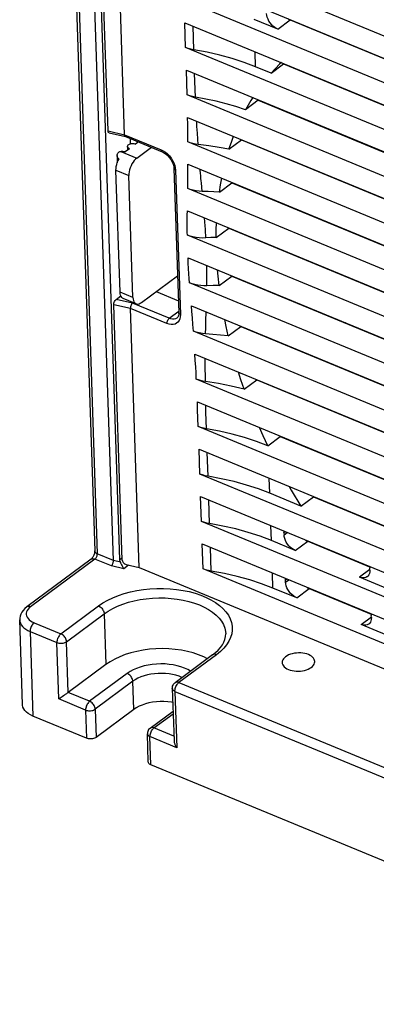
# Model space of a CAD drawing. Units: millimetres. Extents: x 639 to 14839, y -385 to 1618.
# Drawn here: x 2431 to 2457, y 282 to 354 of the extents above; entities that cross this region are included whole.
import ezdxf

# ---------------------------------------------------------------- set-up
doc = ezdxf.new("R2010")
doc.units = ezdxf.units.MM
doc.header["$LTSCALE"] = 80
doc.layers.get('0').update_dxf_attribs({"linetype": 'CONTINUOUS'})

msp = doc.modelspace()

# ---------------------------------------------------------------- linework, layer by layer
at = {"color": 7, "linetype": 'Continuous'}
for p, q in [((2434.56, 369.805), (2436.377, 315.36)), ((2434.752, 369.595), (2436.569, 315.149)), ((2437.752, 314.66), (2435.935, 369.106)), ((2438.217, 314.72), (2436.539, 365.022)), ((2437.354, 346.21), (2436.727, 364.98)), ((2438.578, 345.934), (2437.944, 364.953)), ((2494.329, 338.024), (2442.829, 359.298)), ((2442.885, 357.641), (2494.384, 336.367)), ((2494.445, 334.544), (2442.945, 355.817)), ((2449.835, 353.68), (2448.089, 354.402)), ((2443.001, 354.16), (2494.5, 332.887)), ((2443.062, 352.337), (2443.001, 354.16)), ((2443.667, 352.17), (2443.609, 353.909)), ((2449.835, 353.68), (2450.757, 354.363)), ((2450.757, 354.363), (2458.456, 351.183)), ((2494.561, 331.063), (2443.062, 352.337)), ((2454.519, 352.809), (2454.541, 352.826)), ((2455.29, 352.491), (2455.313, 352.507)), ((2448.205, 350.921), (2448.168, 352.025)), ((2449.341, 350.452), (2448.205, 350.921)), ((2449.341, 350.452), (2450.263, 351.135)), ((2450.28, 351.153), (2450.263, 351.135)), ((2450.263, 351.135), (2467.245, 344.12)), ((2443.117, 350.679), (2494.616, 329.406)), ((2443.178, 348.856), (2443.117, 350.679)), ((2443.783, 348.69), (2443.725, 350.428)), ((2494.679, 327.582), (2443.178, 348.856)), ((2448.4, 348.471), (2447.455, 347.771)), ((2448.412, 348.492), (2448.4, 348.471)), ((2448.4, 348.471), (2458.688, 344.222)), ((2443.21, 347.208), (2494.746, 325.92)), ((2437.354, 346.21), (2438.578, 345.934)), ((2437.437, 346.067), (2438.638, 345.797)), ((2438.578, 345.934), (2441.259, 344.827)), ((2438.638, 345.798), (2438.617, 345.812)), ((2438.638, 345.798), (2441.329, 344.686)), ((2438.781, 345.064), (2438.79, 344.805)), ((2439.008, 345.265), (2438.996, 345.65)), ((2439.596, 345.402), (2439.386, 345.247)), ((2439.472, 344.219), (2440.542, 345.011)), ((2494.833, 324.086), (2443.233, 345.401)), ((2446.248, 344.865), (2447.169, 345.547)), ((2447.177, 345.57), (2447.169, 345.547)), ((2447.169, 345.547), (2467.477, 337.159)), ((2438.016, 344.402), (2438.034, 343.88)), ((2438.29, 344.708), (2439.472, 344.219)), ((2438.926, 344.906), (2438.618, 344.678)), ((2449.576, 344.553), (2449.584, 344.576)), ((2443.235, 343.766), (2494.926, 322.413)), ((2437.939, 343.326), (2438.885, 342.935)), ((2438.238, 334.376), (2437.939, 343.326)), ((2439.184, 333.985), (2438.885, 342.935)), ((2442.204, 343.453), (2442.558, 332.845)), ((2442.32, 343.326), (2442.674, 332.719)), ((2443.214, 341.976), (2443.219, 342.289)), ((2443.219, 342.289), (2443.224, 342.604)), ((2445.542, 341.724), (2446.464, 342.406)), ((2446.468, 342.43), (2446.464, 342.406)), ((2446.464, 342.406), (2458.921, 337.261)), ((2447.204, 342.126), (2447.205, 342.1)), ((2495.041, 320.567), (2443.214, 341.976)), ((2444.28, 341.767), (2444.249, 342.079)), ((2447.859, 341.83), (2447.864, 341.853)), ((2448.95, 341.379), (2448.954, 341.403)), ((2443.188, 340.352), (2495.148, 318.889)), ((2495.248, 317.049), (2443.187, 338.555)), ((2445.308, 338.388), (2446.23, 339.07)), ((2446.23, 339.096), (2446.23, 339.07)), ((2446.23, 339.07), (2467.709, 330.198)), ((2447.32, 338.646), (2447.321, 338.62)), ((2447.653, 338.482), (2447.654, 338.508)), ((2448.849, 337.988), (2448.847, 338.015)), ((2443.239, 336.899), (2495.306, 315.391)), ((2446.445, 335.574), (2446.448, 335.548)), ((2439.826, 333.612), (2442.467, 335.568)), ((2495.332, 313.582), (2443.354, 335.053)), ((2445.526, 334.865), (2446.448, 335.548)), ((2446.448, 335.548), (2459.153, 330.3)), ((2447.334, 335.182), (2447.354, 335.199)), ((2447.436, 335.165), (2447.437, 335.139)), ((2447.92, 334.94), (2447.918, 334.966)), ((2439.184, 333.985), (2438.238, 334.376)), ((2440.9, 334.407), (2442.529, 333.734)), ((2449.235, 334.396), (2449.229, 334.424)), ((2456.757, 334.722), (2456.779, 334.738)), ((2439.004, 333.172), (2437.779, 333.448)), ((2438.406, 314.678), (2437.779, 333.448)), ((2437.961, 333.837), (2438.3, 334.088)), ((2439.151, 333.57), (2437.961, 333.837)), ((2438.364, 333.985), (2438.364, 333.981)), ((2438.432, 333.927), (2438.368, 333.98)), ((2438.471, 333.907), (2438.432, 333.927)), ((2439.417, 333.516), (2438.471, 333.907)), ((2441.861, 332.45), (2439.151, 333.57)), ((2441.685, 332.065), (2439.004, 333.172)), ((2439.639, 314.154), (2439.004, 333.172)), ((2441.861, 332.45), (2442.554, 332.964)), ((2443.49, 333.363), (2495.337, 311.946)), ((2444.557, 332.275), (2444.577, 332.914)), ((2454.784, 332.13), (2454.86, 332.073)), ((2495.342, 310.145), (2443.634, 331.505)), ((2446.201, 331.153), (2447.123, 331.836)), ((2447.117, 331.864), (2447.123, 331.836)), ((2447.123, 331.836), (2467.942, 323.236)), ((2447.552, 331.684), (2447.553, 331.659)), ((2448.666, 331.199), (2448.66, 331.227)), ((2450.125, 330.596), (2450.116, 330.626)), ((2443.747, 329.824), (2495.358, 308.504)), ((2495.39, 306.693), (2443.848, 327.984)), ((2447.368, 327.239), (2448.29, 327.922)), ((2448.28, 327.951), (2448.29, 327.922)), ((2448.29, 327.922), (2459.385, 323.338)), ((2443.923, 326.319), (2495.429, 305.042)), ((2495.49, 303.219), (2443.991, 324.492)), ((2449.099, 323.091), (2450.021, 323.774)), ((2450.006, 323.806), (2450.021, 323.774)), ((2450.021, 323.774), (2468.174, 316.275)), ((2444.046, 322.835), (2495.546, 301.562)), ((2444.107, 321.012), (2444.046, 322.835)), ((2444.712, 320.845), (2444.654, 322.584)), ((2495.606, 299.738), (2444.107, 321.012)), ((2449.251, 319.596), (2449.214, 320.7)), ((2444.162, 319.355), (2495.662, 298.081)), ((2444.223, 317.531), (2444.162, 319.355)), ((2444.828, 317.365), (2444.77, 319.103)), ((2451.54, 318.651), (2449.251, 319.596)), ((2451.54, 318.651), (2452.462, 319.333)), ((2452.441, 319.367), (2452.462, 319.333)), ((2452.462, 319.333), (2459.617, 316.377)), ((2495.723, 296.258), (2444.223, 317.531)), ((2456.686, 317.588), (2456.662, 317.624)), ((2449.367, 316.116), (2449.33, 317.22)), ((2450.291, 316.714), (2450.296, 316.821)), ((2450.291, 316.714), (2450.385, 316.784)), ((2451.113, 315.394), (2449.367, 316.116)), ((2450.291, 316.714), (2450.297, 316.549)), ((2450.297, 316.549), (2450.532, 316.723)), ((2451.113, 315.394), (2452.035, 316.077)), ((2452.035, 316.077), (2456.59, 314.195)), ((2444.278, 315.874), (2495.778, 294.6)), ((2444.339, 314.051), (2444.278, 315.874)), ((2444.944, 313.884), (2444.886, 315.623)), ((2453.601, 315.43), (2453.597, 315.457)), ((2436.109, 314.751), (2431.378, 311.246)), ((2436.393, 314.764), (2431.662, 311.259)), ((2437.605, 314.263), (2436.393, 314.764)), ((2437.752, 314.66), (2436.569, 315.149)), ((2438.262, 314.545), (2437.752, 314.66)), ((2438.4, 314.855), (2438.217, 314.72)), ((2438.512, 314.059), (2437.605, 314.263)), ((2438.262, 314.545), (2438.284, 314.499)), ((2438.873, 314.326), (2438.512, 314.059)), ((2438.697, 314.365), (2439.639, 314.154)), ((2439.639, 314.154), (2496.406, 290.704)), ((2495.839, 292.777), (2444.339, 314.051)), ((2456.602, 314.002), (2455.844, 313.44)), ((2456.587, 314.222), (2456.599, 314.109)), ((2456.604, 313.943), (2456.599, 314.109)), ((2449.483, 312.635), (2449.446, 313.739)), ((2450.408, 313.234), (2450.412, 313.34)), ((2450.408, 313.234), (2450.501, 313.303)), ((2450.413, 313.068), (2450.408, 313.234)), ((2450.413, 313.068), (2450.649, 313.243)), ((2458.209, 312.463), (2455.844, 313.44)), ((2451.229, 311.914), (2449.483, 312.635)), ((2451.229, 311.914), (2452.151, 312.596)), ((2452.151, 312.596), (2456.706, 310.715)), ((2433.894, 309.273), (2436.659, 311.322)), ((2431.067, 304.074), (2430.859, 310.289)), ((2434.302, 308.696), (2437.067, 310.744)), ((2437.067, 310.744), (2437.191, 307.015)), ((2455.96, 309.96), (2456.719, 310.522)), ((2456.703, 310.742), (2456.715, 310.628)), ((2456.721, 310.463), (2456.715, 310.628)), ((2431.922, 310.088), (2433.894, 309.273)), ((2464.711, 306.344), (2455.96, 309.96)), ((2431.629, 309.446), (2431.836, 303.23)), ((2431.629, 309.446), (2433.6, 308.631)), ((2433.738, 304.488), (2433.6, 308.631)), ((2434.426, 304.967), (2434.302, 308.696)), ((2445.048, 307.726), (2442.283, 305.678)), ((2445.332, 307.739), (2442.566, 305.691)), ((2437.191, 307.015), (2434.426, 304.967)), ((2438.768, 306.364), (2436.003, 304.316)), ((2439.176, 305.787), (2436.411, 303.738)), ((2439.245, 303.715), (2439.176, 305.787)), ((2442.08, 305.26), (2442.208, 301.438)), ((2442.566, 305.691), (2481.2, 289.732)), ((2435.71, 303.674), (2433.738, 304.488)), ((2433.908, 304.602), (2433.834, 304.552)), ((2433.989, 304.657), (2433.908, 304.602)), ((2434.074, 304.716), (2433.989, 304.657)), ((2434.164, 304.779), (2434.074, 304.716)), ((2436.003, 304.316), (2434.426, 304.967)), ((2442.273, 305.049), (2480.906, 289.09)), ((2442.273, 305.049), (2442.411, 300.905)), ((2435.779, 301.602), (2431.836, 303.23)), ((2435.71, 303.674), (2435.779, 301.602)), ((2436.411, 303.738), (2436.48, 301.667)), ((2439.245, 303.715), (2436.48, 301.667)), ((2440.45, 302.349), (2442.136, 303.598)), ((2440.734, 302.361), (2442.142, 303.405)), ((2442.197, 301.757), (2440.734, 302.361)), ((2440.317, 299.859), (2440.248, 301.93)), ((2440.509, 299.648), (2440.44, 301.72)), ((2442.411, 300.905), (2440.44, 301.72)), ((2483.085, 282.061), (2440.509, 299.648))]:
    msp.add_line(p, q, dxfattribs=at)
at = {"color": 7}
for points in [[(2449.835, 353.68), (2449.712, 353.741), (2449.59, 353.822), (2449.474, 353.919), (2449.367, 354.03), (2449.27, 354.153), (2449.186, 354.285), (2449.118, 354.423), (2449.066, 354.563), (2449.033, 354.701), (2449.019, 354.835)], [(2450.571, 354.466), (2450.633, 354.424), (2450.757, 354.363)], [(2443.667, 352.17), (2443.453, 352.212), (2443.25, 352.268), (2443.062, 352.337)], [(2448.205, 350.921), (2447.369, 351.241), (2446.492, 351.528), (2445.58, 351.779), (2444.637, 351.993), (2443.667, 352.17)], [(2450.099, 351.228), (2449.967, 351.108), (2449.341, 350.452)], [(2443.783, 348.69), (2443.569, 348.732), (2443.367, 348.788), (2443.178, 348.856)], [(2447.455, 347.771), (2446.762, 348), (2446.046, 348.207), (2445.309, 348.392), (2444.554, 348.553), (2443.783, 348.69)], [(2447.996, 348.664), (2447.856, 348.449), (2447.455, 347.771)], [(2443.233, 345.401), (2443.23, 345.8), (2443.225, 346.234), (2443.219, 346.704), (2443.21, 347.208)], [(2443.98, 345.215), (2443.952, 345.618), (2443.925, 346.055), (2443.896, 346.527), (2443.874, 346.934)], [(2437.437, 346.067), (2437.43, 346.069), (2437.399, 346.086), (2437.375, 346.117), (2437.36, 346.159), (2437.354, 346.21)], [(2438.617, 345.812), (2438.597, 345.841), (2438.584, 345.883), (2438.578, 345.934)], [(2446.248, 344.865), (2446.424, 345.396), (2446.579, 345.817)], [(2438.781, 345.064), (2438.785, 345.097), (2438.804, 345.14), (2438.838, 345.18), (2438.886, 345.216), (2438.946, 345.245), (2439.015, 345.268), (2439.09, 345.281), (2439.169, 345.286), (2439.246, 345.282), (2439.32, 345.269), (2439.386, 345.247)], [(2438.926, 344.906), (2438.869, 344.935), (2438.825, 344.97), (2438.796, 345.01), (2438.782, 345.053), (2438.781, 345.064)], [(2443.98, 345.215), (2443.78, 345.244), (2443.587, 345.285), (2443.405, 345.338), (2443.233, 345.401)], [(2446.248, 344.865), (2445.532, 344.993), (2444.768, 345.112), (2443.98, 345.215)], [(2438.016, 344.402), (2438.021, 344.468), (2438.041, 344.529), (2438.072, 344.583), (2438.114, 344.629), (2438.166, 344.665), (2438.225, 344.691), (2438.29, 344.708)], [(2438.163, 344.171), (2438.117, 344.196), (2438.079, 344.233), (2438.047, 344.281), (2438.025, 344.338), (2438.016, 344.402)], [(2438.29, 344.708), (2438.358, 344.716), (2438.427, 344.717), (2438.495, 344.711), (2438.56, 344.698), (2438.618, 344.678)], [(2441.259, 344.827), (2441.419, 344.748), (2441.577, 344.644), (2441.728, 344.518), (2441.868, 344.372), (2441.994, 344.212), (2442.103, 344.04), (2442.192, 343.861), (2442.259, 343.68), (2442.302, 343.5), (2442.32, 343.326)], [(2441.259, 344.827), (2441.265, 344.775), (2441.281, 344.733), (2441.304, 344.702), (2441.329, 344.686)], [(2441.329, 344.686), (2441.442, 344.631), (2441.557, 344.558), (2441.672, 344.467), (2441.783, 344.36), (2441.885, 344.24), (2441.977, 344.111), (2442.055, 343.975), (2442.118, 343.837), (2442.164, 343.702), (2442.193, 343.572), (2442.204, 343.453)], [(2437.939, 343.326), (2437.942, 343.459), (2437.96, 343.6), (2437.992, 343.745)], [(2437.992, 343.745), (2438.037, 343.89), (2438.094, 344.034), (2438.163, 344.171)], [(2439.472, 344.219), (2439.376, 344.138), (2439.284, 344.038), (2439.196, 343.922), (2439.116, 343.793), (2439.046, 343.654), (2438.986, 343.509), (2438.94, 343.361), (2438.907, 343.213), (2438.889, 343.07), (2438.885, 342.935)], [(2443.224, 342.604), (2443.226, 342.764), (2443.228, 342.932), (2443.23, 343.113), (2443.232, 343.311), (2443.234, 343.528), (2443.235, 343.766)], [(2442.32, 343.326), (2442.272, 343.351), (2442.235, 343.382), (2442.213, 343.417), (2442.204, 343.453)], [(2444.249, 342.079), (2444.218, 342.392), (2444.202, 342.554), (2444.186, 342.723), (2444.169, 342.906), (2444.15, 343.107), (2444.13, 343.327), (2444.124, 343.398)], [(2445.542, 341.724), (2445.625, 342.258), (2445.714, 342.742)], [(2444.28, 341.767), (2444.051, 341.78), (2443.826, 341.808), (2443.61, 341.85), (2443.405, 341.907), (2443.214, 341.976)], [(2445.542, 341.724), (2445.138, 341.741), (2444.717, 341.755), (2444.28, 341.767)], [(2443.187, 338.555), (2443.185, 338.749), (2443.183, 338.965), (2443.182, 339.202), (2443.182, 339.458), (2443.183, 339.734), (2443.185, 340.032), (2443.188, 340.352)], [(2444.551, 338.352), (2444.541, 338.545), (2444.529, 338.76), (2444.516, 338.995), (2444.5, 339.251), (2444.481, 339.525), (2444.459, 339.824), (2444.458, 339.828)], [(2445.308, 338.388), (2445.315, 338.945), (2445.334, 339.466)], [(2444.551, 338.352), (2444.308, 338.346), (2444.066, 338.356), (2443.83, 338.382), (2443.603, 338.425), (2443.387, 338.483), (2443.187, 338.555)], [(2445.308, 338.388), (2444.919, 338.372), (2444.551, 338.352)], [(2443.354, 335.053), (2443.331, 335.369), (2443.307, 335.717), (2443.282, 336.098), (2443.259, 336.499), (2443.239, 336.899)], [(2444.621, 334.846), (2444.624, 335.162), (2444.624, 335.51), (2444.622, 335.891), (2444.617, 336.296), (2444.616, 336.33)], [(2445.526, 334.865), (2445.451, 335.542), (2445.409, 336.002)], [(2444.621, 334.846), (2444.395, 334.845), (2444.17, 334.859), (2443.951, 334.888), (2443.74, 334.93), (2443.54, 334.985), (2443.354, 335.053)], [(2445.526, 334.865), (2445.085, 334.858), (2444.621, 334.846)], [(2438.368, 333.98), (2438.315, 334.053), (2438.275, 334.145), (2438.249, 334.254), (2438.238, 334.376)], [(2437.779, 333.448), (2437.782, 333.506), (2437.794, 333.568), (2437.815, 333.631), (2437.843, 333.693), (2437.878, 333.75), (2437.918, 333.799), (2437.961, 333.837)], [(2438.364, 333.981), (2438.371, 333.965), (2438.391, 333.949), (2438.422, 333.932)], [(2439.151, 333.57), (2439.117, 333.53), (2439.085, 333.481), (2439.056, 333.423), (2439.033, 333.36), (2439.016, 333.295), (2439.006, 333.232), (2439.004, 333.172)], [(2439.184, 333.985), (2439.196, 333.861), (2439.223, 333.751), (2439.264, 333.659), (2439.318, 333.585), (2439.384, 333.532), (2439.417, 333.516)], [(2439.417, 333.516), (2439.46, 333.502), (2439.544, 333.495), (2439.635, 333.512), (2439.73, 333.551), (2439.826, 333.612)], [(2442.674, 332.719), (2442.667, 332.556), (2442.635, 332.407), (2442.579, 332.276), (2442.499, 332.167), (2442.399, 332.081), (2442.28, 332.022), (2442.146, 331.99), (2441.999, 331.987), (2441.844, 332.012), (2441.685, 332.065)], [(2442.558, 332.845), (2442.555, 332.747), (2442.541, 332.661), (2442.515, 332.587), (2442.478, 332.524), (2442.428, 332.475)], [(2442.674, 332.719), (2442.626, 332.744), (2442.589, 332.775), (2442.567, 332.81), (2442.558, 332.845)], [(2443.634, 331.505), (2443.599, 331.989), (2443.56, 332.487), (2443.523, 332.951), (2443.49, 333.363)], [(2441.685, 332.065), (2441.688, 332.124), (2441.699, 332.186), (2441.72, 332.25), (2441.748, 332.311), (2441.782, 332.366), (2441.82, 332.414), (2441.861, 332.45)], [(2442.428, 332.475), (2442.41, 332.463), (2442.319, 332.417), (2442.216, 332.393), (2442.103, 332.39), (2441.984, 332.409), (2441.861, 332.45)], [(2444.531, 331.304), (2444.543, 331.781), (2444.557, 332.275)], [(2446.201, 331.153), (2446.042, 331.85), (2445.937, 332.351)], [(2444.531, 331.304), (2444.291, 331.33), (2444.059, 331.373), (2443.839, 331.431), (2443.634, 331.505)], [(2446.201, 331.153), (2445.621, 331.213), (2445.066, 331.263), (2444.531, 331.304)], [(2443.848, 327.984), (2443.825, 328.435), (2443.8, 328.892), (2443.774, 329.359), (2443.747, 329.824)], [(2444.515, 327.808), (2444.511, 328.256), (2444.508, 328.709), (2444.507, 329.173), (2444.508, 329.509)], [(2447.368, 327.239), (2447.128, 327.932), (2446.942, 328.504)], [(2444.515, 327.808), (2444.337, 327.838), (2444.165, 327.878), (2444.002, 327.927), (2443.848, 327.984)], [(2447.368, 327.239), (2446.421, 327.466), (2445.471, 327.655), (2444.515, 327.808)], [(2449.927, 327.245), (2449.921, 327.259), (2449.916, 327.275)], [(2443.991, 324.492), (2443.969, 325.105), (2443.946, 325.723), (2443.923, 326.319)], [(2444.596, 324.326), (2444.577, 324.938), (2444.559, 325.554), (2444.547, 326.061)], [(2444.596, 324.326), (2444.382, 324.368), (2444.18, 324.424), (2443.991, 324.492)], [(2449.099, 323.091), (2448.268, 323.407), (2447.398, 323.69), (2446.493, 323.938), (2445.557, 324.151), (2444.596, 324.326)], [(2449.099, 323.091), (2448.756, 323.824), (2448.483, 324.435)], [(2444.712, 320.845), (2444.498, 320.887), (2444.296, 320.943), (2444.107, 321.012)], [(2449.251, 319.596), (2448.414, 319.917), (2447.537, 320.203), (2446.625, 320.454), (2445.682, 320.668), (2444.712, 320.845)], [(2450.68, 320.095), (2450.831, 319.827), (2451.54, 318.651)], [(2444.828, 317.365), (2444.615, 317.407), (2444.412, 317.463), (2444.223, 317.531)], [(2449.367, 316.116), (2448.53, 316.436), (2447.654, 316.722), (2446.741, 316.973), (2445.798, 317.188), (2444.828, 317.365)], [(2451.113, 315.394), (2450.989, 315.455), (2450.868, 315.535), (2450.752, 315.632), (2450.644, 315.744), (2450.547, 315.867), (2450.464, 315.999), (2450.395, 316.137), (2450.344, 316.277), (2450.311, 316.415), (2450.297, 316.549)], [(2451.849, 316.179), (2451.911, 316.138), (2452.035, 316.077)], [(2436.377, 315.36), (2436.377, 315.327), (2436.373, 315.285), (2436.366, 315.236), (2436.354, 315.181), (2436.337, 315.122), (2436.316, 315.061), (2436.29, 315.001), (2436.261, 314.944), (2436.231, 314.893), (2436.2, 314.848), (2436.172, 314.812), (2436.146, 314.784), (2436.125, 314.764), (2436.109, 314.751)], [(2436.569, 315.149), (2436.511, 315.177), (2436.462, 315.21), (2436.424, 315.248), (2436.396, 315.288), (2436.38, 315.331), (2436.377, 315.36)], [(2436.109, 314.751), (2436.119, 314.757), (2436.164, 314.78), (2436.216, 314.792), (2436.272, 314.794), (2436.332, 314.784), (2436.393, 314.764)], [(2436.393, 314.764), (2436.425, 314.791), (2436.456, 314.825), (2436.484, 314.865), (2436.51, 314.91), (2436.531, 314.957), (2436.549, 315.006), (2436.561, 315.056), (2436.568, 315.104), (2436.569, 315.149)], [(2437.605, 314.263), (2437.629, 314.289), (2437.652, 314.321), (2437.674, 314.357), (2437.694, 314.397), (2437.712, 314.44), (2437.727, 314.485), (2437.739, 314.531), (2437.747, 314.576), (2437.751, 314.619), (2437.752, 314.66)], [(2438.262, 314.545), (2438.239, 314.604), (2438.224, 314.662), (2438.217, 314.72)], [(2438.406, 314.678), (2438.414, 314.622), (2438.436, 314.565), (2438.471, 314.511), (2438.517, 314.461), (2438.571, 314.419), (2438.633, 314.386), (2438.697, 314.365)], [(2438.284, 314.499), (2438.331, 314.393), (2438.357, 314.336), (2438.385, 314.277), (2438.415, 314.216), (2438.447, 314.158), (2438.48, 314.104), (2438.512, 314.059)], [(2444.944, 313.884), (2444.731, 313.926), (2444.528, 313.982), (2444.339, 314.051)], [(2449.483, 312.635), (2448.646, 312.955), (2447.77, 313.242), (2446.858, 313.493), (2445.914, 313.707), (2444.944, 313.884)], [(2456.604, 313.943), (2456.599, 313.818), (2456.574, 313.703), (2456.531, 313.602), (2456.47, 313.518), (2456.411, 313.465)], [(2456.411, 313.465), (2456.393, 313.453), (2456.302, 313.407), (2456.199, 313.383), (2456.086, 313.38), (2455.967, 313.399), (2455.844, 313.44)], [(2436.659, 311.322), (2436.979, 311.538), (2437.332, 311.74), (2437.714, 311.923), (2438.122, 312.087), (2438.554, 312.23), (2439.006, 312.352), (2439.473, 312.451), (2439.953, 312.526), (2440.441, 312.578), (2440.934, 312.604), (2441.427, 312.606), (2441.916, 312.584), (2442.398, 312.536), (2442.869, 312.465), (2443.325, 312.37), (2443.762, 312.252), (2444.177, 312.112), (2444.566, 311.951), (2444.926, 311.771), (2445.255, 311.572), (2445.55, 311.358), (2445.807, 311.128), (2446.026, 310.886), (2446.205, 310.633), (2446.341, 310.371), (2446.435, 310.102), (2446.484, 309.828), (2446.49, 309.552), (2446.451, 309.276), (2446.368, 309.002), (2446.242, 308.733), (2446.074, 308.469), (2445.865, 308.215), (2445.617, 307.97), (2445.332, 307.739)], [(2451.229, 311.914), (2451.105, 311.975), (2450.984, 312.055), (2450.868, 312.152), (2450.76, 312.263), (2450.664, 312.387), (2450.58, 312.519), (2450.512, 312.656), (2450.46, 312.796), (2450.427, 312.934), (2450.413, 313.068)], [(2451.965, 312.699), (2452.027, 312.658), (2452.151, 312.596)], [(2437.067, 310.744), (2437.367, 310.947), (2437.699, 311.135), (2438.058, 311.305), (2438.443, 311.457), (2438.85, 311.588), (2439.275, 311.699), (2439.715, 311.787), (2440.166, 311.853), (2440.624, 311.895), (2441.085, 311.913), (2441.546, 311.908), (2442.002, 311.879), (2442.45, 311.826), (2442.885, 311.751), (2443.305, 311.652), (2443.705, 311.532), (2444.082, 311.392), (2444.432, 311.232), (2444.754, 311.054), (2445.043, 310.859), (2445.298, 310.65), (2445.517, 310.427), (2445.697, 310.194), (2445.837, 309.951), (2445.935, 309.701), (2445.992, 309.446), (2446.006, 309.283)], [(2431.378, 311.246), (2431.231, 311.124), (2431.109, 310.993), (2431.013, 310.856), (2430.941, 310.716), (2430.892, 310.575), (2430.865, 310.432), (2430.859, 310.289)], [(2431.662, 311.259), (2431.559, 311.173), (2431.475, 311.081), (2431.412, 310.985), (2431.369, 310.886), (2431.347, 310.785), (2431.348, 310.683), (2431.37, 310.583), (2431.414, 310.486), (2431.479, 310.393), (2431.563, 310.305), (2431.666, 310.224), (2431.787, 310.151), (2431.922, 310.088)], [(2431.662, 311.259), (2431.6, 311.279), (2431.54, 311.289), (2431.484, 311.288), (2431.433, 311.275), (2431.387, 311.253), (2431.378, 311.246)], [(2436.659, 311.322), (2436.721, 311.291), (2436.781, 311.251), (2436.839, 311.202), (2436.893, 311.147), (2436.942, 311.085), (2436.983, 311.019), (2437.018, 310.95), (2437.043, 310.88), (2437.06, 310.811), (2437.067, 310.744)], [(2430.859, 310.289), (2430.874, 310.173), (2430.914, 310.05), (2430.978, 309.932), (2431.067, 309.818), (2431.177, 309.712), (2431.309, 309.613), (2431.46, 309.524), (2431.629, 309.446)], [(2456.721, 310.463), (2456.715, 310.337), (2456.69, 310.222), (2456.647, 310.122), (2456.586, 310.038), (2456.527, 309.985)], [(2431.922, 310.088), (2431.875, 310.047), (2431.828, 309.997), (2431.785, 309.939), (2431.745, 309.875), (2431.709, 309.805), (2431.68, 309.733), (2431.656, 309.659), (2431.64, 309.585), (2431.631, 309.513), (2431.629, 309.446)], [(2456.527, 309.985), (2456.509, 309.972), (2456.418, 309.926), (2456.315, 309.902), (2456.202, 309.9), (2456.083, 309.919), (2455.96, 309.96)], [(2433.894, 309.273), (2433.846, 309.233), (2433.799, 309.183), (2433.756, 309.125), (2433.716, 309.06), (2433.68, 308.991), (2433.651, 308.918), (2433.627, 308.844), (2433.611, 308.771), (2433.602, 308.699), (2433.6, 308.631)], [(2434.302, 308.696), (2434.295, 308.763), (2434.278, 308.832), (2434.252, 308.902), (2434.218, 308.971), (2434.176, 309.037), (2434.128, 309.098), (2434.074, 309.154), (2434.016, 309.203), (2433.955, 309.243), (2433.894, 309.273)], [(2445.048, 307.726), (2445.268, 307.903), (2445.46, 308.085), (2445.625, 308.272), (2445.761, 308.462), (2445.869, 308.658), (2445.947, 308.859), (2445.995, 309.068), (2446.006, 309.283)], [(2433.6, 308.631), (2433.666, 308.609), (2433.737, 308.592), (2433.813, 308.582), (2433.891, 308.579), (2433.969, 308.583), (2434.046, 308.593), (2434.119, 308.611), (2434.187, 308.634), (2434.249, 308.663), (2434.302, 308.696)], [(2444.665, 307.443), (2444.39, 307.583), (2444.015, 307.738), (2443.614, 307.871), (2443.19, 307.982), (2442.748, 308.07), (2442.291, 308.133), (2441.823, 308.172), (2441.35, 308.185), (2440.874, 308.173), (2440.401, 308.136), (2439.934, 308.074), (2439.478, 307.987), (2439.037, 307.877), (2438.616, 307.744), (2438.217, 307.59), (2437.844, 307.416), (2437.501, 307.224), (2437.191, 307.015)], [(2445.332, 307.739), (2445.27, 307.759), (2445.21, 307.769), (2445.154, 307.768), (2445.103, 307.756), (2445.057, 307.733), (2445.048, 307.726)], [(2450.412, 307.59), (2450.324, 307.516), (2450.253, 307.436), (2450.202, 307.351), (2450.17, 307.265), (2450.158, 307.177), (2450.159, 307.159)], [(2452.557, 307.239), (2452.548, 307.309), (2452.519, 307.395), (2452.469, 307.477), (2452.401, 307.555), (2452.315, 307.626), (2452.212, 307.69), (2452.095, 307.746), (2451.965, 307.792), (2451.825, 307.828), (2451.677, 307.854), (2451.523, 307.868), (2451.367, 307.871), (2451.21, 307.862), (2451.056, 307.842), (2450.907, 307.811), (2450.766, 307.77), (2450.635, 307.718), (2450.516, 307.658), (2450.412, 307.59)], [(2443.423, 306.523), (2443.214, 306.643), (2442.977, 306.752), (2442.72, 306.847), (2442.445, 306.926), (2442.156, 306.987), (2441.855, 307.032), (2441.547, 307.058), (2441.234, 307.066), (2440.92, 307.055), (2440.609, 307.027), (2440.303, 306.98), (2440.006, 306.916), (2439.722, 306.835), (2439.453, 306.738), (2439.203, 306.626), (2438.973, 306.501), (2438.768, 306.364)], [(2450.159, 307.159), (2450.167, 307.09), (2450.197, 307.004), (2450.246, 306.922), (2450.315, 306.844), (2450.401, 306.773), (2450.503, 306.709), (2450.62, 306.653), (2450.75, 306.607), (2450.89, 306.571), (2451.039, 306.545), (2451.192, 306.531), (2451.349, 306.528), (2451.505, 306.537), (2451.66, 306.557), (2451.809, 306.588), (2451.95, 306.629), (2452.081, 306.681), (2452.2, 306.741), (2452.304, 306.809)], [(2452.304, 306.809), (2452.392, 306.883), (2452.463, 306.963), (2452.514, 307.047), (2452.546, 307.134), (2452.557, 307.222), (2452.557, 307.239)], [(2439.176, 305.787), (2439.169, 305.853), (2439.153, 305.923), (2439.127, 305.993), (2439.093, 306.061), (2439.051, 306.127), (2439.003, 306.189), (2438.949, 306.245), (2438.891, 306.293), (2438.83, 306.333), (2438.768, 306.364)], [(2442.798, 306.06), (2442.788, 306.065), (2442.575, 306.153), (2442.344, 306.227), (2442.1, 306.287), (2441.845, 306.331), (2441.581, 306.359), (2441.313, 306.371), (2441.042, 306.367), (2440.773, 306.346), (2440.508, 306.309), (2440.25, 306.257), (2440.003, 306.189), (2439.77, 306.107), (2439.553, 306.012), (2439.354, 305.905), (2439.176, 305.787)], [(2442.08, 305.26), (2442.084, 305.342), (2442.103, 305.424), (2442.134, 305.503), (2442.179, 305.575), (2442.235, 305.638), (2442.283, 305.678)], [(2442.08, 305.26), (2442.084, 305.231), (2442.1, 305.188), (2442.127, 305.148), (2442.166, 305.11), (2442.215, 305.077), (2442.273, 305.049)], [(2442.273, 305.049), (2442.275, 305.116), (2442.284, 305.188), (2442.3, 305.262), (2442.323, 305.336), (2442.353, 305.408), (2442.388, 305.478), (2442.428, 305.542), (2442.472, 305.6), (2442.518, 305.65), (2442.566, 305.691)], [(2442.566, 305.691), (2442.505, 305.711), (2442.445, 305.721), (2442.389, 305.72), (2442.337, 305.707), (2442.292, 305.685), (2442.283, 305.678)], [(2433.834, 304.552), (2433.768, 304.508), (2433.738, 304.488)], [(2434.426, 304.967), (2434.387, 304.938), (2434.344, 304.907), (2434.3, 304.875), (2434.255, 304.843), (2434.209, 304.811), (2434.164, 304.779)], [(2431.836, 303.23), (2431.655, 303.315), (2431.495, 303.413), (2431.357, 303.52), (2431.244, 303.637), (2431.158, 303.761), (2431.1, 303.891), (2431.07, 304.025), (2431.067, 304.074)], [(2436.003, 304.316), (2435.955, 304.275), (2435.909, 304.225), (2435.865, 304.167), (2435.825, 304.103), (2435.79, 304.033), (2435.76, 303.961), (2435.737, 303.887), (2435.72, 303.813), (2435.711, 303.741), (2435.71, 303.674)], [(2436.411, 303.738), (2436.404, 303.805), (2436.387, 303.874), (2436.362, 303.944), (2436.328, 304.013), (2436.286, 304.079), (2436.237, 304.141), (2436.183, 304.197), (2436.125, 304.245), (2436.065, 304.285), (2436.003, 304.316)], [(2442.115, 304.224), (2442.015, 304.244), (2441.745, 304.279), (2441.469, 304.297), (2441.189, 304.298), (2440.909, 304.281), (2440.633, 304.247), (2440.365, 304.195), (2440.107, 304.128), (2439.863, 304.045), (2439.637, 303.948), (2439.43, 303.837), (2439.245, 303.715)], [(2435.71, 303.674), (2435.775, 303.651), (2435.846, 303.634), (2435.922, 303.625), (2436, 303.621), (2436.078, 303.625), (2436.155, 303.636), (2436.228, 303.653), (2436.297, 303.676), (2436.358, 303.705), (2436.411, 303.738)], [(2440.45, 302.349), (2440.393, 302.3), (2440.343, 302.241), (2440.303, 302.176), (2440.272, 302.103), (2440.254, 302.026), (2440.247, 301.948), (2440.248, 301.93)], [(2440.44, 301.72), (2440.442, 301.787), (2440.451, 301.859), (2440.467, 301.932), (2440.491, 302.007), (2440.52, 302.079), (2440.556, 302.149), (2440.596, 302.213), (2440.639, 302.271), (2440.686, 302.321), (2440.734, 302.361)], [(2440.734, 302.361), (2440.672, 302.382), (2440.612, 302.391), (2440.556, 302.39), (2440.504, 302.378), (2440.459, 302.355), (2440.45, 302.349)], [(2436.48, 301.667), (2436.427, 301.633), (2436.366, 301.604), (2436.298, 301.581), (2436.224, 301.564), (2436.147, 301.553), (2436.069, 301.55), (2435.991, 301.553), (2435.915, 301.563), (2435.844, 301.579), (2435.779, 301.602)], [(2440.248, 301.93), (2440.251, 301.901), (2440.267, 301.859), (2440.295, 301.818), (2440.333, 301.781), (2440.382, 301.748), (2440.44, 301.72)], [(2442.208, 301.438), (2442.21, 301.405), (2442.217, 301.353), (2442.227, 301.301), (2442.241, 301.248), (2442.258, 301.196), (2442.278, 301.145), (2442.3, 301.094), (2442.325, 301.045), (2442.352, 300.996), (2442.381, 300.95), (2442.411, 300.905)], [(2440.509, 299.648), (2440.451, 299.676), (2440.402, 299.709), (2440.364, 299.746), (2440.336, 299.787), (2440.32, 299.83), (2440.317, 299.859)]]:
    msp.add_lwpolyline(points, dxfattribs=at)

doc.saveas('drawing.dxf')
